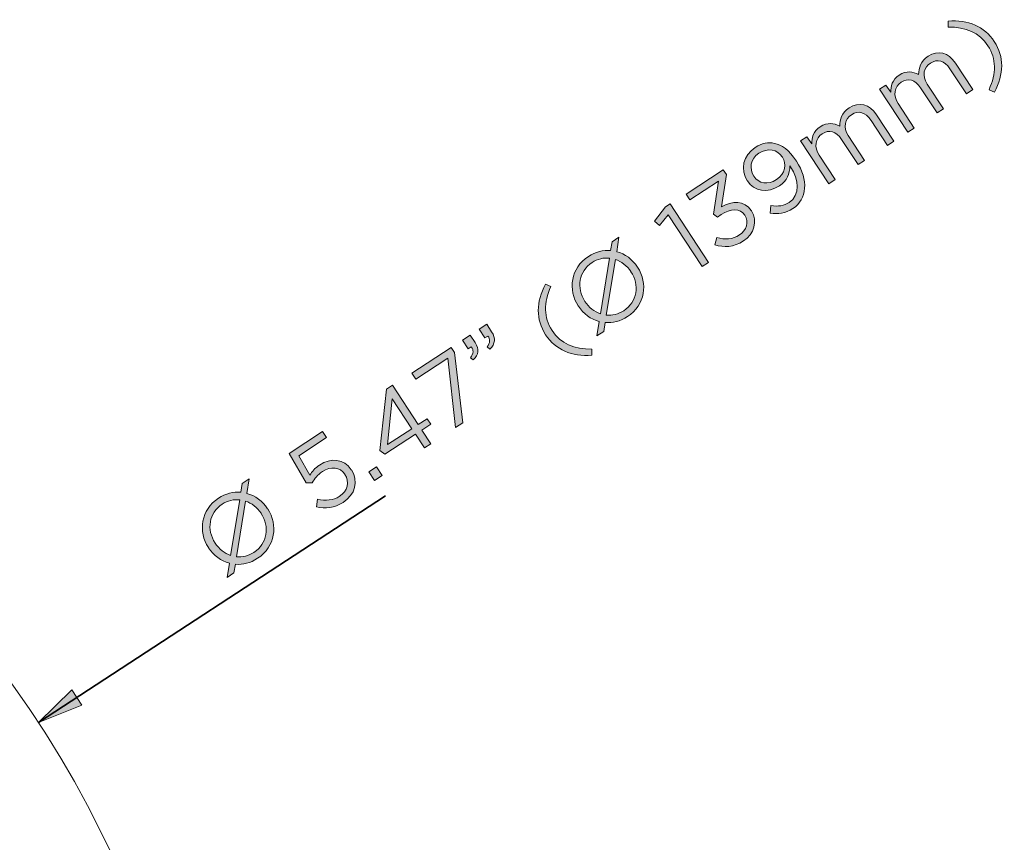
# Model space of a CAD drawing. Units: inches. Extents: x 0.5 to 16.1, y 0.5 to 11.2.
# Drawn here: x 5.8 to 7.6, y 5.8 to 7.2 of the extents above; entities that cross this region are included whole.
import ezdxf

# ---------------------------------------------------------------- set-up
doc = ezdxf.new("R2010")
doc.units = ezdxf.units.IN
doc.header["$MEASUREMENT"] = 0
doc.layers.add('art', color=7, linetype='Continuous', lineweight=0)

# ---------------------------------------------------------------- blocks, each defined once
blk = doc.blocks.new('Block_15')
at = {"layer": 'art', "true_color": 0x010101, "transparency": 33554687}
h = blk.add_hatch(color=18, dxfattribs=at)
h.dxf.hatch_style = 2
edge = h.paths.add_edge_path()
edge.add_spline(control_points=[(7.5528, 7.1227), (7.5659, 7.1516), (7.5661, 7.1769), (7.5507, 7.2004), (7.5353, 7.224), (7.5121, 7.2339), (7.4804, 7.2336), (7.4804, 7.2336), (7.4803, 7.2443), (7.4803, 7.2443), (7.5161, 7.2467), (7.5445, 7.235), (7.5622, 7.2079), (7.5799, 7.1809), (7.5792, 7.1502), (7.5626, 7.1184), (7.5626, 7.1184), (7.5528, 7.1227), (7.5528, 7.1227)], knot_values=[0, 0, 0, 0, 1, 1, 1, 2, 2, 2, 3, 3, 3, 4, 4, 4, 5, 5, 5, 6, 6, 6, 6], degree=3, periodic=0)
h = blk.add_hatch(color=18, dxfattribs=at)
h.dxf.hatch_style = 2
edge = h.paths.add_edge_path()
edge.add_spline(control_points=[(7.3591, 7.1235), (7.3591, 7.1235), (7.3704, 7.1309), (7.3704, 7.1309), (7.3704, 7.1309), (7.3788, 7.118), (7.3788, 7.118), (7.3789, 7.1288), (7.3811, 7.1402), (7.3939, 7.1485), (7.4062, 7.1566), (7.4185, 7.1552), (7.4282, 7.1493), (7.4282, 7.1613), (7.4318, 7.1733), (7.4451, 7.182), (7.4626, 7.1934), (7.481, 7.1887), (7.4933, 7.1698), (7.4933, 7.1698), (7.5241, 7.1228), (7.5241, 7.1228), (7.5241, 7.1228), (7.5127, 7.1154), (7.5127, 7.1154), (7.5127, 7.1154), (7.4837, 7.1598), (7.4837, 7.1598), (7.4741, 7.1745), (7.4614, 7.1779), (7.449, 7.1698), (7.4375, 7.1624), (7.4337, 7.1477), (7.4435, 7.1327), (7.4435, 7.1327), (7.4721, 7.0888), (7.4721, 7.0888), (7.4721, 7.0888), (7.4608, 7.0814), (7.4608, 7.0814), (7.4608, 7.0814), (7.4316, 7.1261), (7.4316, 7.1261), (7.4223, 7.1404), (7.4093, 7.1439), (7.3972, 7.136), (7.3852, 7.1281), (7.3826, 7.1122), (7.3917, 7.0982), (7.3917, 7.0982), (7.4201, 7.0548), (7.4201, 7.0548), (7.4201, 7.0548), (7.4088, 7.0474), (7.4088, 7.0474), (7.4088, 7.0474), (7.3591, 7.1235), (7.3591, 7.1235)], knot_values=[0, 0, 0, 0, 1, 1, 1, 2, 2, 2, 3, 3, 3, 4, 4, 4, 5, 5, 5, 6, 6, 6, 7, 7, 7, 8, 8, 8, 9, 9, 9, 10, 10, 10, 11, 11, 11, 12, 12, 12, 13, 13, 13, 14, 14, 14, 15, 15, 15, 16, 16, 16, 17, 17, 17, 18, 18, 18, 19, 19, 19, 19], degree=3, periodic=0)
h = blk.add_hatch(color=18, dxfattribs=at)
h.dxf.hatch_style = 2
edge = h.paths.add_edge_path()
edge.add_spline(control_points=[(7.2192, 7.032), (7.2192, 7.032), (7.2305, 7.0394), (7.2305, 7.0394), (7.2305, 7.0394), (7.2389, 7.0266), (7.2389, 7.0266), (7.239, 7.0374), (7.2413, 7.0487), (7.2541, 7.0571), (7.2664, 7.0652), (7.2787, 7.0638), (7.2884, 7.0579), (7.2883, 7.0699), (7.292, 7.0819), (7.3052, 7.0906), (7.3227, 7.102), (7.3412, 7.0972), (7.3535, 7.0784), (7.3535, 7.0784), (7.3842, 7.0314), (7.3842, 7.0314), (7.3842, 7.0314), (7.3729, 7.024), (7.3729, 7.024), (7.3729, 7.024), (7.3439, 7.0684), (7.3439, 7.0684), (7.3342, 7.0831), (7.3215, 7.0865), (7.3092, 7.0784), (7.2977, 7.0709), (7.2939, 7.0563), (7.3037, 7.0413), (7.3037, 7.0413), (7.3323, 6.9974), (7.3323, 6.9974), (7.3323, 6.9974), (7.321, 6.99), (7.321, 6.99), (7.321, 6.99), (7.2918, 7.0347), (7.2918, 7.0347), (7.2824, 7.049), (7.2694, 7.0525), (7.2574, 7.0446), (7.2453, 7.0367), (7.2428, 7.0208), (7.2519, 7.0068), (7.2519, 7.0068), (7.2802, 6.9634), (7.2802, 6.9634), (7.2802, 6.9634), (7.2689, 6.956), (7.2689, 6.956), (7.2689, 6.956), (7.2192, 7.032), (7.2192, 7.032)], knot_values=[0, 0, 0, 0, 1, 1, 1, 2, 2, 2, 3, 3, 3, 4, 4, 4, 5, 5, 5, 6, 6, 6, 7, 7, 7, 8, 8, 8, 9, 9, 9, 10, 10, 10, 11, 11, 11, 12, 12, 12, 13, 13, 13, 14, 14, 14, 15, 15, 15, 16, 16, 16, 17, 17, 17, 18, 18, 18, 19, 19, 19, 19], degree=3, periodic=0)
h = blk.add_hatch(color=18, dxfattribs=at)
h.dxf.hatch_style = 2
edge = h.paths.add_edge_path()
edge.add_spline(control_points=[(7.187, 7.0034), (7.187, 7.0034), (7.1868, 7.0037), (7.1868, 7.0037), (7.1782, 7.0168), (7.1607, 7.0201), (7.1453, 7.01), (7.1299, 6.9999), (7.128, 6.9825), (7.1364, 6.9697), (7.1364, 6.9697), (7.1365, 6.9694), (7.1365, 6.9694), (7.1451, 6.9563), (7.1616, 6.9536), (7.1766, 6.9634), (7.1923, 6.9737), (7.1946, 6.9916), (7.187, 7.0034)], knot_values=[0, 0, 0, 0, 1, 1, 1, 2, 2, 2, 3, 3, 3, 4, 4, 4, 5, 5, 5, 6, 6, 6, 6], degree=3, periodic=0)
edge = h.paths.add_edge_path()
edge.add_spline(control_points=[(7.2016, 6.9858), (7.2016, 6.9858), (7.2002, 6.9879), (7.2002, 6.9879), (7.2003, 6.9737), (7.195, 6.9612), (7.1818, 6.9526), (7.1606, 6.9387), (7.1371, 6.9425), (7.125, 6.961), (7.125, 6.961), (7.1248, 6.9613), (7.1248, 6.9613), (7.112, 6.9809), (7.1171, 7.0062), (7.139, 7.0205), (7.1508, 7.0282), (7.162, 7.0299), (7.173, 7.0276), (7.1859, 7.0249), (7.1984, 7.0167), (7.2118, 6.9961), (7.2118, 6.9961), (7.212, 6.9958), (7.212, 6.9958), (7.2334, 6.9632), (7.2311, 6.9288), (7.2057, 6.9121), (7.1923, 6.9034), (7.179, 6.9025), (7.1656, 6.904), (7.1656, 6.904), (7.1665, 6.9174), (7.1665, 6.9174), (7.1797, 6.9155), (7.1899, 6.917), (7.199, 6.9229), (7.2189, 6.9359), (7.2161, 6.9637), (7.2016, 6.9858)], knot_values=[0, 0, 0, 0, 1, 1, 1, 2, 2, 2, 3, 3, 3, 4, 4, 4, 5, 5, 5, 6, 6, 6, 7, 7, 7, 8, 8, 8, 9, 9, 9, 10, 10, 10, 11, 11, 11, 12, 12, 12, 13, 13, 13, 13], degree=3, periodic=0)
h = blk.add_hatch(color=18, dxfattribs=at)
h.dxf.hatch_style = 2
edge = h.paths.add_edge_path()
edge.add_spline(control_points=[(7.0675, 6.8481), (7.0675, 6.8481), (7.0711, 6.8611), (7.0711, 6.8611), (7.0853, 6.8565), (7.0985, 6.8572), (7.1111, 6.8654), (7.1236, 6.8736), (7.1284, 6.8881), (7.1205, 6.9002), (7.1205, 6.9002), (7.1203, 6.9005), (7.1203, 6.9005), (7.112, 6.9132), (7.0955, 6.9125), (7.0785, 6.9015), (7.0785, 6.9015), (7.0719, 6.8971), (7.0719, 6.8971), (7.0719, 6.8971), (7.065, 6.9025), (7.065, 6.9025), (7.065, 6.9025), (7.0736, 6.9604), (7.0736, 6.9604), (7.0736, 6.9604), (7.0233, 6.9275), (7.0233, 6.9275), (7.0233, 6.9275), (7.0165, 6.9379), (7.0165, 6.9379), (7.0165, 6.9379), (7.0822, 6.9809), (7.0822, 6.9809), (7.0822, 6.9809), (7.0878, 6.9724), (7.0878, 6.9724), (7.0878, 6.9724), (7.0789, 6.9153), (7.0789, 6.9153), (7.0978, 6.9256), (7.1195, 6.9274), (7.1318, 6.9086), (7.1318, 6.9086), (7.132, 6.9083), (7.132, 6.9083), (7.144, 6.8899), (7.137, 6.8673), (7.1179, 6.8548), (7.1007, 6.8435), (7.083, 6.8427), (7.0675, 6.8481)], knot_values=[0, 0, 0, 0, 1, 1, 1, 2, 2, 2, 3, 3, 3, 4, 4, 4, 5, 5, 5, 6, 6, 6, 7, 7, 7, 8, 8, 8, 9, 9, 9, 10, 10, 10, 11, 11, 11, 12, 12, 12, 13, 13, 13, 14, 14, 14, 15, 15, 15, 16, 16, 16, 17, 17, 17, 17], degree=3, periodic=0)
h = blk.add_hatch(color=18, dxfattribs=at)
h.dxf.hatch_style = 2
edge = h.paths.add_edge_path()
edge.add_spline(control_points=[(6.9848, 6.901), (6.9848, 6.901), (6.9693, 6.8823), (6.9693, 6.8823), (6.9693, 6.8823), (6.9604, 6.8899), (6.9604, 6.8899), (6.9604, 6.8899), (6.9798, 6.915), (6.9798, 6.915), (6.9798, 6.915), (6.9884, 6.9206), (6.9884, 6.9206), (6.9884, 6.9206), (7.0561, 6.8169), (7.0561, 6.8169), (7.0561, 6.8169), (7.0447, 6.8094), (7.0447, 6.8094), (7.0447, 6.8094), (6.9848, 6.901), (6.9848, 6.901)], knot_values=[0, 0, 0, 0, 1, 1, 1, 2, 2, 2, 3, 3, 3, 4, 4, 4, 5, 5, 5, 6, 6, 6, 7, 7, 7, 7], degree=3, periodic=0)
h = blk.add_hatch(color=18, dxfattribs=at)
h.dxf.hatch_style = 2
edge = h.paths.add_edge_path()
edge.add_spline(control_points=[(6.9189, 6.8002), (6.9189, 6.8002), (6.9188, 6.8004), (6.9188, 6.8004), (6.9119, 6.811), (6.902, 6.8184), (6.8912, 6.822), (6.8912, 6.822), (6.8752, 6.7236), (6.8752, 6.7236), (6.8856, 6.7224), (6.8964, 6.7249), (6.9062, 6.7313), (6.9299, 6.7468), (6.9343, 6.7767), (6.9189, 6.8002)], knot_values=[0, 0, 0, 0, 1, 1, 1, 2, 2, 2, 3, 3, 3, 4, 4, 4, 5, 5, 5, 5], degree=3, periodic=0)
edge = h.paths.add_edge_path()
edge.add_spline(control_points=[(6.8649, 6.7257), (6.8649, 6.7257), (6.8809, 6.8243), (6.8809, 6.8243), (6.8706, 6.8253), (6.8597, 6.8231), (6.85, 6.8167), (6.8263, 6.8012), (6.8219, 6.7713), (6.8373, 6.7478), (6.8373, 6.7478), (6.8374, 6.7476), (6.8374, 6.7476), (6.8443, 6.737), (6.8542, 6.7294), (6.8649, 6.7257)], knot_values=[0, 0, 0, 0, 1, 1, 1, 2, 2, 2, 3, 3, 3, 4, 4, 4, 5, 5, 5, 5], degree=3, periodic=0)
edge = h.paths.add_edge_path()
edge.add_spline(control_points=[(6.8976, 6.8613), (6.8976, 6.8613), (6.8936, 6.8358), (6.8936, 6.8358), (6.9083, 6.8318), (6.9216, 6.8222), (6.9304, 6.8086), (6.9304, 6.8086), (6.9306, 6.8083), (6.9306, 6.8083), (6.9492, 6.7799), (6.9441, 6.7412), (6.9127, 6.7207), (6.8999, 6.7123), (6.8865, 6.7092), (6.8734, 6.7103), (6.8734, 6.7103), (6.8707, 6.6947), (6.8707, 6.6947), (6.8707, 6.6947), (6.8585, 6.6867), (6.8585, 6.6867), (6.8585, 6.6867), (6.8626, 6.712), (6.8626, 6.712), (6.8479, 6.7161), (6.8347, 6.7257), (6.8258, 6.7394), (6.8258, 6.7394), (6.8256, 6.7397), (6.8256, 6.7397), (6.807, 6.7681), (6.8121, 6.8069), (6.8434, 6.8273), (6.8561, 6.8356), (6.8698, 6.8387), (6.8827, 6.8377), (6.8827, 6.8377), (6.8854, 6.8533), (6.8854, 6.8533), (6.8854, 6.8533), (6.8976, 6.8613), (6.8976, 6.8613)], knot_values=[0, 0, 0, 0, 1, 1, 1, 2, 2, 2, 3, 3, 3, 4, 4, 4, 5, 5, 5, 6, 6, 6, 7, 7, 7, 8, 8, 8, 9, 9, 9, 10, 10, 10, 11, 11, 11, 12, 12, 12, 13, 13, 13, 14, 14, 14, 14], degree=3, periodic=0)
h = blk.add_hatch(color=18, dxfattribs=at)
h.dxf.hatch_style = 2
edge = h.paths.add_edge_path()
edge.add_spline(control_points=[(6.7678, 6.6887), (6.7501, 6.7158), (6.7509, 6.7465), (6.7674, 6.7783), (6.7674, 6.7783), (6.7772, 6.7739), (6.7772, 6.7739), (6.7642, 6.7451), (6.7639, 6.7197), (6.7793, 6.6962), (6.7947, 6.6727), (6.818, 6.6627), (6.8497, 6.6631), (6.8497, 6.6631), (6.8497, 6.6524), (6.8497, 6.6524), (6.8139, 6.65), (6.7855, 6.6617), (6.7678, 6.6887)], knot_values=[0, 0, 0, 0, 1, 1, 1, 2, 2, 2, 3, 3, 3, 4, 4, 4, 5, 5, 5, 6, 6, 6, 6], degree=3, periodic=0)
h = blk.add_hatch(color=18, dxfattribs=at)
h.dxf.hatch_style = 2
edge = h.paths.add_edge_path()
edge.add_spline(control_points=[(6.664, 6.6672), (6.6696, 6.6746), (6.6702, 6.6805), (6.6654, 6.6864), (6.6654, 6.6864), (6.6601, 6.683), (6.6601, 6.683), (6.6601, 6.683), (6.6501, 6.6984), (6.6501, 6.6984), (6.6501, 6.6984), (6.6636, 6.7072), (6.6636, 6.7072), (6.6636, 6.7072), (6.6722, 6.694), (6.6722, 6.694), (6.68, 6.6821), (6.6786, 6.673), (6.6691, 6.6632), (6.6691, 6.6632), (6.664, 6.6672), (6.664, 6.6672)], knot_values=[0, 0, 0, 0, 1, 1, 1, 2, 2, 2, 3, 3, 3, 4, 4, 4, 5, 5, 5, 6, 6, 6, 7, 7, 7, 7], degree=3, periodic=0)
edge = h.paths.add_edge_path()
edge.add_spline(control_points=[(6.6345, 6.648), (6.6402, 6.6554), (6.6408, 6.6613), (6.636, 6.6672), (6.636, 6.6672), (6.6307, 6.6637), (6.6307, 6.6637), (6.6307, 6.6637), (6.6206, 6.6792), (6.6206, 6.6792), (6.6206, 6.6792), (6.6342, 6.688), (6.6342, 6.688), (6.6342, 6.688), (6.6428, 6.6748), (6.6428, 6.6748), (6.6506, 6.6629), (6.6492, 6.6538), (6.6397, 6.644), (6.6397, 6.644), (6.6345, 6.648), (6.6345, 6.648)], knot_values=[0, 0, 0, 0, 1, 1, 1, 2, 2, 2, 3, 3, 3, 4, 4, 4, 5, 5, 5, 6, 6, 6, 7, 7, 7, 7], degree=3, periodic=0)
h = blk.add_hatch(color=18, dxfattribs=at)
h.dxf.hatch_style = 2
edge = h.paths.add_edge_path()
edge.add_spline(control_points=[(6.5945, 6.647), (6.5945, 6.647), (6.5379, 6.61), (6.5379, 6.61), (6.5379, 6.61), (6.5309, 6.6205), (6.5309, 6.6205), (6.5309, 6.6205), (6.6008, 6.6662), (6.6008, 6.6662), (6.6008, 6.6662), (6.6065, 6.6575), (6.6065, 6.6575), (6.6065, 6.6575), (6.6213, 6.5327), (6.6213, 6.5327), (6.6213, 6.5327), (6.6084, 6.5242), (6.6084, 6.5242), (6.6084, 6.5242), (6.5945, 6.647), (6.5945, 6.647)], knot_values=[0, 0, 0, 0, 1, 1, 1, 2, 2, 2, 3, 3, 3, 4, 4, 4, 5, 5, 5, 6, 6, 6, 7, 7, 7, 7], degree=3, periodic=0)
h = blk.add_hatch(color=18, dxfattribs=at)
h.dxf.hatch_style = 2
edge = h.paths.add_edge_path()
edge.add_spline(control_points=[(6.5308, 6.5222), (6.5308, 6.5222), (6.4961, 6.5753), (6.4961, 6.5753), (6.4961, 6.5753), (6.4875, 6.494), (6.4875, 6.494), (6.4875, 6.494), (6.5308, 6.5222), (6.5308, 6.5222)], knot_values=[0, 0, 0, 0, 1, 1, 1, 2, 2, 2, 3, 3, 3, 3], degree=3, periodic=0)
edge = h.paths.add_edge_path()
edge.add_spline(control_points=[(6.5371, 6.5125), (6.5371, 6.5125), (6.4829, 6.4771), (6.4829, 6.4771), (6.4829, 6.4771), (6.4744, 6.4836), (6.4744, 6.4836), (6.4744, 6.4836), (6.4863, 6.5925), (6.4863, 6.5925), (6.4863, 6.5925), (6.4966, 6.5992), (6.4966, 6.5992), (6.4966, 6.5992), (6.5421, 6.5296), (6.5421, 6.5296), (6.5421, 6.5296), (6.558, 6.54), (6.558, 6.54), (6.558, 6.54), (6.5643, 6.5303), (6.5643, 6.5303), (6.5643, 6.5303), (6.5485, 6.5199), (6.5485, 6.5199), (6.5485, 6.5199), (6.5644, 6.4955), (6.5644, 6.4955), (6.5644, 6.4955), (6.5531, 6.4881), (6.5531, 6.4881), (6.5531, 6.4881), (6.5371, 6.5125), (6.5371, 6.5125)], knot_values=[0, 0, 0, 0, 1, 1, 1, 2, 2, 2, 3, 3, 3, 4, 4, 4, 5, 5, 5, 6, 6, 6, 7, 7, 7, 8, 8, 8, 9, 9, 9, 10, 10, 10, 11, 11, 11, 11], degree=3, periodic=0)
h = blk.add_hatch(color=18, dxfattribs=at)
h.dxf.hatch_style = 2
edge = h.paths.add_edge_path()
edge.add_spline(control_points=[(6.3618, 6.3839), (6.3618, 6.3839), (6.364, 6.3973), (6.364, 6.3973), (6.3786, 6.3944), (6.392, 6.3954), (6.4025, 6.4022), (6.4172, 6.4119), (6.4209, 6.4284), (6.4124, 6.4413), (6.4124, 6.4413), (6.4122, 6.4416), (6.4122, 6.4416), (6.4039, 6.4544), (6.3875, 6.4563), (6.3725, 6.4465), (6.3638, 6.4408), (6.3587, 6.4336), (6.3547, 6.4265), (6.3547, 6.4265), (6.3436, 6.4265), (6.3436, 6.4265), (6.3436, 6.4265), (6.3138, 6.4786), (6.3138, 6.4786), (6.3138, 6.4786), (6.373, 6.5173), (6.373, 6.5173), (6.373, 6.5173), (6.38, 6.5066), (6.38, 6.5066), (6.38, 6.5066), (6.3309, 6.4745), (6.3309, 6.4745), (6.3309, 6.4745), (6.3502, 6.4401), (6.3502, 6.4401), (6.3545, 6.4467), (6.359, 6.4524), (6.3675, 6.4579), (6.3875, 6.471), (6.4108, 6.4694), (6.4237, 6.4497), (6.4237, 6.4497), (6.4239, 6.4494), (6.4239, 6.4494), (6.4371, 6.4293), (6.4307, 6.4056), (6.4092, 6.3916), (6.3945, 6.382), (6.3771, 6.3806), (6.3618, 6.3839)], knot_values=[0, 0, 0, 0, 1, 1, 1, 2, 2, 2, 3, 3, 3, 4, 4, 4, 5, 5, 5, 6, 6, 6, 7, 7, 7, 8, 8, 8, 9, 9, 9, 10, 10, 10, 11, 11, 11, 12, 12, 12, 13, 13, 13, 14, 14, 14, 15, 15, 15, 16, 16, 16, 17, 17, 17, 17], degree=3, periodic=0)
h = blk.add_hatch(color=18, dxfattribs=at)
h.dxf.hatch_style = 2
edge = h.paths.add_edge_path()
edge.add_spline(control_points=[(6.4548, 6.4459), (6.4548, 6.4459), (6.4683, 6.4547), (6.4683, 6.4547), (6.4683, 6.4547), (6.4784, 6.4393), (6.4784, 6.4393), (6.4784, 6.4393), (6.4649, 6.4304), (6.4649, 6.4304), (6.4649, 6.4304), (6.4548, 6.4459), (6.4548, 6.4459)], knot_values=[0, 0, 0, 0, 1, 1, 1, 2, 2, 2, 3, 3, 3, 4, 4, 4, 4], degree=3, periodic=0)
h = blk.add_hatch(color=18, dxfattribs=at)
h.dxf.hatch_style = 2
edge = h.paths.add_edge_path()
edge.add_spline(control_points=[(6.2641, 6.3722), (6.2641, 6.3722), (6.264, 6.3724), (6.264, 6.3724), (6.257, 6.383), (6.2472, 6.3904), (6.2364, 6.394), (6.2364, 6.394), (6.2203, 6.2956), (6.2203, 6.2956), (6.2308, 6.2944), (6.2416, 6.2968), (6.2514, 6.3033), (6.2751, 6.3188), (6.2794, 6.3487), (6.2641, 6.3722)], knot_values=[0, 0, 0, 0, 1, 1, 1, 2, 2, 2, 3, 3, 3, 4, 4, 4, 5, 5, 5, 5], degree=3, periodic=0)
edge = h.paths.add_edge_path()
edge.add_spline(control_points=[(6.2101, 6.2977), (6.2101, 6.2977), (6.2261, 6.3963), (6.2261, 6.3963), (6.2158, 6.3973), (6.2049, 6.395), (6.1952, 6.3887), (6.1715, 6.3732), (6.1671, 6.3433), (6.1825, 6.3197), (6.1825, 6.3197), (6.1826, 6.3196), (6.1826, 6.3196), (6.1895, 6.309), (6.1993, 6.3014), (6.2101, 6.2977)], knot_values=[0, 0, 0, 0, 1, 1, 1, 2, 2, 2, 3, 3, 3, 4, 4, 4, 5, 5, 5, 5], degree=3, periodic=0)
edge = h.paths.add_edge_path()
edge.add_spline(control_points=[(6.2428, 6.4333), (6.2428, 6.4333), (6.2388, 6.4077), (6.2388, 6.4077), (6.2535, 6.4038), (6.2667, 6.3941), (6.2756, 6.3806), (6.2756, 6.3806), (6.2758, 6.3803), (6.2758, 6.3803), (6.2943, 6.3519), (6.2893, 6.3131), (6.2579, 6.2927), (6.2451, 6.2843), (6.2317, 6.2811), (6.2186, 6.2822), (6.2186, 6.2822), (6.2159, 6.2667), (6.2159, 6.2667), (6.2159, 6.2667), (6.2037, 6.2587), (6.2037, 6.2587), (6.2037, 6.2587), (6.2078, 6.284), (6.2078, 6.284), (6.1931, 6.2881), (6.1799, 6.2977), (6.171, 6.3114), (6.171, 6.3114), (6.1708, 6.3117), (6.1708, 6.3117), (6.1522, 6.3401), (6.1573, 6.3789), (6.1886, 6.3993), (6.2013, 6.4076), (6.215, 6.4107), (6.2279, 6.4096), (6.2279, 6.4096), (6.2306, 6.4253), (6.2306, 6.4253), (6.2306, 6.4253), (6.2428, 6.4333), (6.2428, 6.4333)], knot_values=[0, 0, 0, 0, 1, 1, 1, 2, 2, 2, 3, 3, 3, 4, 4, 4, 5, 5, 5, 6, 6, 6, 7, 7, 7, 8, 8, 8, 9, 9, 9, 10, 10, 10, 11, 11, 11, 12, 12, 12, 13, 13, 13, 14, 14, 14, 14], degree=3, periodic=0)
at = {"layer": 'art'}
for points, knots in [([(7.5528, 7.1227), (7.5659, 7.1516), (7.5661, 7.1769), (7.5507, 7.2004), (7.5353, 7.224), (7.5121, 7.2339), (7.4804, 7.2336), (7.4804, 7.2336), (7.4803, 7.2443), (7.4803, 7.2443), (7.5161, 7.2467), (7.5445, 7.235), (7.5622, 7.2079), (7.5799, 7.1809), (7.5792, 7.1502), (7.5626, 7.1184), (7.5626, 7.1184), (7.5528, 7.1227), (7.5528, 7.1227)], [0, 0, 0, 0, 1, 1, 1, 2, 2, 2, 3, 3, 3, 4, 4, 4, 5, 5, 5, 6, 6, 6, 6]), ([(7.3591, 7.1235), (7.3591, 7.1235), (7.3704, 7.1309), (7.3704, 7.1309), (7.3704, 7.1309), (7.3788, 7.118), (7.3788, 7.118), (7.3789, 7.1288), (7.3811, 7.1402), (7.3939, 7.1485), (7.4062, 7.1566), (7.4185, 7.1552), (7.4282, 7.1493), (7.4282, 7.1613), (7.4318, 7.1733), (7.4451, 7.182), (7.4626, 7.1934), (7.481, 7.1887), (7.4933, 7.1698), (7.4933, 7.1698), (7.5241, 7.1228), (7.5241, 7.1228), (7.5241, 7.1228), (7.5127, 7.1154), (7.5127, 7.1154), (7.5127, 7.1154), (7.4837, 7.1598), (7.4837, 7.1598), (7.4741, 7.1745), (7.4614, 7.1779), (7.449, 7.1698), (7.4375, 7.1624), (7.4337, 7.1477), (7.4435, 7.1327), (7.4435, 7.1327), (7.4721, 7.0888), (7.4721, 7.0888), (7.4721, 7.0888), (7.4608, 7.0814), (7.4608, 7.0814), (7.4608, 7.0814), (7.4316, 7.1261), (7.4316, 7.1261), (7.4223, 7.1404), (7.4093, 7.1439), (7.3972, 7.136), (7.3852, 7.1281), (7.3826, 7.1122), (7.3917, 7.0982), (7.3917, 7.0982), (7.4201, 7.0548), (7.4201, 7.0548), (7.4201, 7.0548), (7.4088, 7.0474), (7.4088, 7.0474), (7.4088, 7.0474), (7.3591, 7.1235), (7.3591, 7.1235)], [0, 0, 0, 0, 1, 1, 1, 2, 2, 2, 3, 3, 3, 4, 4, 4, 5, 5, 5, 6, 6, 6, 7, 7, 7, 8, 8, 8, 9, 9, 9, 10, 10, 10, 11, 11, 11, 12, 12, 12, 13, 13, 13, 14, 14, 14, 15, 15, 15, 16, 16, 16, 17, 17, 17, 18, 18, 18, 19, 19, 19, 19]), ([(7.2192, 7.032), (7.2192, 7.032), (7.2305, 7.0394), (7.2305, 7.0394), (7.2305, 7.0394), (7.2389, 7.0266), (7.2389, 7.0266), (7.239, 7.0374), (7.2413, 7.0487), (7.2541, 7.0571), (7.2664, 7.0652), (7.2787, 7.0638), (7.2884, 7.0579), (7.2883, 7.0699), (7.292, 7.0819), (7.3052, 7.0906), (7.3227, 7.102), (7.3412, 7.0972), (7.3535, 7.0784), (7.3535, 7.0784), (7.3842, 7.0314), (7.3842, 7.0314), (7.3842, 7.0314), (7.3729, 7.024), (7.3729, 7.024), (7.3729, 7.024), (7.3439, 7.0684), (7.3439, 7.0684), (7.3342, 7.0831), (7.3215, 7.0865), (7.3092, 7.0784), (7.2977, 7.0709), (7.2939, 7.0563), (7.3037, 7.0413), (7.3037, 7.0413), (7.3323, 6.9974), (7.3323, 6.9974), (7.3323, 6.9974), (7.321, 6.99), (7.321, 6.99), (7.321, 6.99), (7.2918, 7.0347), (7.2918, 7.0347), (7.2824, 7.049), (7.2694, 7.0525), (7.2574, 7.0446), (7.2453, 7.0367), (7.2428, 7.0208), (7.2519, 7.0068), (7.2519, 7.0068), (7.2802, 6.9634), (7.2802, 6.9634), (7.2802, 6.9634), (7.2689, 6.956), (7.2689, 6.956), (7.2689, 6.956), (7.2192, 7.032), (7.2192, 7.032)], [0, 0, 0, 0, 1, 1, 1, 2, 2, 2, 3, 3, 3, 4, 4, 4, 5, 5, 5, 6, 6, 6, 7, 7, 7, 8, 8, 8, 9, 9, 9, 10, 10, 10, 11, 11, 11, 12, 12, 12, 13, 13, 13, 14, 14, 14, 15, 15, 15, 16, 16, 16, 17, 17, 17, 18, 18, 18, 19, 19, 19, 19]), ([(7.2016, 6.9858), (7.2016, 6.9858), (7.2002, 6.9879), (7.2002, 6.9879), (7.2003, 6.9737), (7.195, 6.9612), (7.1818, 6.9526), (7.1606, 6.9387), (7.1371, 6.9425), (7.125, 6.961), (7.125, 6.961), (7.1248, 6.9613), (7.1248, 6.9613), (7.112, 6.9809), (7.1171, 7.0062), (7.139, 7.0205), (7.1508, 7.0282), (7.162, 7.0299), (7.173, 7.0276), (7.1859, 7.0249), (7.1984, 7.0167), (7.2118, 6.9961), (7.2118, 6.9961), (7.212, 6.9958), (7.212, 6.9958), (7.2334, 6.9632), (7.2311, 6.9288), (7.2057, 6.9121), (7.1923, 6.9034), (7.179, 6.9025), (7.1656, 6.904), (7.1656, 6.904), (7.1665, 6.9174), (7.1665, 6.9174), (7.1797, 6.9155), (7.1899, 6.917), (7.199, 6.9229), (7.2189, 6.9359), (7.2161, 6.9637), (7.2016, 6.9858)], [0, 0, 0, 0, 1, 1, 1, 2, 2, 2, 3, 3, 3, 4, 4, 4, 5, 5, 5, 6, 6, 6, 7, 7, 7, 8, 8, 8, 9, 9, 9, 10, 10, 10, 11, 11, 11, 12, 12, 12, 13, 13, 13, 13]), ([(7.187, 7.0034), (7.187, 7.0034), (7.1868, 7.0037), (7.1868, 7.0037), (7.1782, 7.0168), (7.1607, 7.0201), (7.1453, 7.01), (7.1299, 6.9999), (7.128, 6.9825), (7.1364, 6.9697), (7.1364, 6.9697), (7.1365, 6.9694), (7.1365, 6.9694), (7.1451, 6.9563), (7.1616, 6.9536), (7.1766, 6.9634), (7.1923, 6.9737), (7.1946, 6.9916), (7.187, 7.0034)], [0, 0, 0, 0, 1, 1, 1, 2, 2, 2, 3, 3, 3, 4, 4, 4, 5, 5, 5, 6, 6, 6, 6]), ([(7.0675, 6.8481), (7.0675, 6.8481), (7.0711, 6.8611), (7.0711, 6.8611), (7.0853, 6.8565), (7.0985, 6.8572), (7.1111, 6.8654), (7.1236, 6.8736), (7.1284, 6.8881), (7.1205, 6.9002), (7.1205, 6.9002), (7.1203, 6.9005), (7.1203, 6.9005), (7.112, 6.9132), (7.0955, 6.9125), (7.0785, 6.9015), (7.0785, 6.9015), (7.0719, 6.8971), (7.0719, 6.8971), (7.0719, 6.8971), (7.065, 6.9025), (7.065, 6.9025), (7.065, 6.9025), (7.0736, 6.9604), (7.0736, 6.9604), (7.0736, 6.9604), (7.0233, 6.9275), (7.0233, 6.9275), (7.0233, 6.9275), (7.0165, 6.9379), (7.0165, 6.9379), (7.0165, 6.9379), (7.0822, 6.9809), (7.0822, 6.9809), (7.0822, 6.9809), (7.0878, 6.9724), (7.0878, 6.9724), (7.0878, 6.9724), (7.0789, 6.9153), (7.0789, 6.9153), (7.0978, 6.9256), (7.1195, 6.9274), (7.1318, 6.9086), (7.1318, 6.9086), (7.132, 6.9083), (7.132, 6.9083), (7.144, 6.8899), (7.137, 6.8673), (7.1179, 6.8548), (7.1007, 6.8435), (7.083, 6.8427), (7.0675, 6.8481)], [0, 0, 0, 0, 1, 1, 1, 2, 2, 2, 3, 3, 3, 4, 4, 4, 5, 5, 5, 6, 6, 6, 7, 7, 7, 8, 8, 8, 9, 9, 9, 10, 10, 10, 11, 11, 11, 12, 12, 12, 13, 13, 13, 14, 14, 14, 15, 15, 15, 16, 16, 16, 17, 17, 17, 17]), ([(6.9848, 6.901), (6.9848, 6.901), (6.9693, 6.8823), (6.9693, 6.8823), (6.9693, 6.8823), (6.9604, 6.8899), (6.9604, 6.8899), (6.9604, 6.8899), (6.9798, 6.915), (6.9798, 6.915), (6.9798, 6.915), (6.9884, 6.9206), (6.9884, 6.9206), (6.9884, 6.9206), (7.0561, 6.8169), (7.0561, 6.8169), (7.0561, 6.8169), (7.0447, 6.8094), (7.0447, 6.8094), (7.0447, 6.8094), (6.9848, 6.901), (6.9848, 6.901)], [0, 0, 0, 0, 1, 1, 1, 2, 2, 2, 3, 3, 3, 4, 4, 4, 5, 5, 5, 6, 6, 6, 7, 7, 7, 7]), ([(6.8976, 6.8613), (6.8976, 6.8613), (6.8936, 6.8358), (6.8936, 6.8358), (6.9083, 6.8318), (6.9216, 6.8222), (6.9304, 6.8086), (6.9304, 6.8086), (6.9306, 6.8083), (6.9306, 6.8083), (6.9492, 6.7799), (6.9441, 6.7412), (6.9127, 6.7207), (6.8999, 6.7123), (6.8865, 6.7092), (6.8734, 6.7103), (6.8734, 6.7103), (6.8707, 6.6947), (6.8707, 6.6947), (6.8707, 6.6947), (6.8585, 6.6867), (6.8585, 6.6867), (6.8585, 6.6867), (6.8626, 6.712), (6.8626, 6.712), (6.8479, 6.7161), (6.8347, 6.7257), (6.8258, 6.7394), (6.8258, 6.7394), (6.8256, 6.7397), (6.8256, 6.7397), (6.807, 6.7681), (6.8121, 6.8069), (6.8434, 6.8273), (6.8561, 6.8356), (6.8698, 6.8387), (6.8827, 6.8377), (6.8827, 6.8377), (6.8854, 6.8533), (6.8854, 6.8533), (6.8854, 6.8533), (6.8976, 6.8613), (6.8976, 6.8613)], [0, 0, 0, 0, 1, 1, 1, 2, 2, 2, 3, 3, 3, 4, 4, 4, 5, 5, 5, 6, 6, 6, 7, 7, 7, 8, 8, 8, 9, 9, 9, 10, 10, 10, 11, 11, 11, 12, 12, 12, 13, 13, 13, 14, 14, 14, 14]), ([(6.8649, 6.7257), (6.8649, 6.7257), (6.8809, 6.8243), (6.8809, 6.8243), (6.8706, 6.8253), (6.8597, 6.8231), (6.85, 6.8167), (6.8263, 6.8012), (6.8219, 6.7713), (6.8373, 6.7478), (6.8373, 6.7478), (6.8374, 6.7476), (6.8374, 6.7476), (6.8443, 6.737), (6.8542, 6.7294), (6.8649, 6.7257)], [0, 0, 0, 0, 1, 1, 1, 2, 2, 2, 3, 3, 3, 4, 4, 4, 5, 5, 5, 5]), ([(6.9189, 6.8002), (6.9189, 6.8002), (6.9188, 6.8004), (6.9188, 6.8004), (6.9119, 6.811), (6.902, 6.8184), (6.8912, 6.822), (6.8912, 6.822), (6.8752, 6.7236), (6.8752, 6.7236), (6.8856, 6.7224), (6.8964, 6.7249), (6.9062, 6.7313), (6.9299, 6.7468), (6.9343, 6.7767), (6.9189, 6.8002)], [0, 0, 0, 0, 1, 1, 1, 2, 2, 2, 3, 3, 3, 4, 4, 4, 5, 5, 5, 5]), ([(6.7678, 6.6887), (6.7501, 6.7158), (6.7509, 6.7465), (6.7674, 6.7783), (6.7674, 6.7783), (6.7772, 6.7739), (6.7772, 6.7739), (6.7642, 6.7451), (6.7639, 6.7197), (6.7793, 6.6962), (6.7947, 6.6727), (6.818, 6.6627), (6.8497, 6.6631), (6.8497, 6.6631), (6.8497, 6.6524), (6.8497, 6.6524), (6.8139, 6.65), (6.7855, 6.6617), (6.7678, 6.6887)], [0, 0, 0, 0, 1, 1, 1, 2, 2, 2, 3, 3, 3, 4, 4, 4, 5, 5, 5, 6, 6, 6, 6]), ([(6.664, 6.6672), (6.6696, 6.6746), (6.6702, 6.6805), (6.6654, 6.6864), (6.6654, 6.6864), (6.6601, 6.683), (6.6601, 6.683), (6.6601, 6.683), (6.6501, 6.6984), (6.6501, 6.6984), (6.6501, 6.6984), (6.6636, 6.7072), (6.6636, 6.7072), (6.6636, 6.7072), (6.6722, 6.694), (6.6722, 6.694), (6.68, 6.6821), (6.6786, 6.673), (6.6691, 6.6632), (6.6691, 6.6632), (6.664, 6.6672), (6.664, 6.6672)], [0, 0, 0, 0, 1, 1, 1, 2, 2, 2, 3, 3, 3, 4, 4, 4, 5, 5, 5, 6, 6, 6, 7, 7, 7, 7]), ([(6.6345, 6.648), (6.6402, 6.6554), (6.6408, 6.6613), (6.636, 6.6672), (6.636, 6.6672), (6.6307, 6.6637), (6.6307, 6.6637), (6.6307, 6.6637), (6.6206, 6.6792), (6.6206, 6.6792), (6.6206, 6.6792), (6.6342, 6.688), (6.6342, 6.688), (6.6342, 6.688), (6.6428, 6.6748), (6.6428, 6.6748), (6.6506, 6.6629), (6.6492, 6.6538), (6.6397, 6.644), (6.6397, 6.644), (6.6345, 6.648), (6.6345, 6.648)], [0, 0, 0, 0, 1, 1, 1, 2, 2, 2, 3, 3, 3, 4, 4, 4, 5, 5, 5, 6, 6, 6, 7, 7, 7, 7]), ([(6.5945, 6.647), (6.5945, 6.647), (6.5379, 6.61), (6.5379, 6.61), (6.5379, 6.61), (6.5309, 6.6205), (6.5309, 6.6205), (6.5309, 6.6205), (6.6008, 6.6662), (6.6008, 6.6662), (6.6008, 6.6662), (6.6065, 6.6575), (6.6065, 6.6575), (6.6065, 6.6575), (6.6213, 6.5327), (6.6213, 6.5327), (6.6213, 6.5327), (6.6084, 6.5242), (6.6084, 6.5242), (6.6084, 6.5242), (6.5945, 6.647), (6.5945, 6.647)], [0, 0, 0, 0, 1, 1, 1, 2, 2, 2, 3, 3, 3, 4, 4, 4, 5, 5, 5, 6, 6, 6, 7, 7, 7, 7]), ([(6.5371, 6.5125), (6.5371, 6.5125), (6.4829, 6.4771), (6.4829, 6.4771), (6.4829, 6.4771), (6.4744, 6.4836), (6.4744, 6.4836), (6.4744, 6.4836), (6.4863, 6.5925), (6.4863, 6.5925), (6.4863, 6.5925), (6.4966, 6.5992), (6.4966, 6.5992), (6.4966, 6.5992), (6.5421, 6.5296), (6.5421, 6.5296), (6.5421, 6.5296), (6.558, 6.54), (6.558, 6.54), (6.558, 6.54), (6.5643, 6.5303), (6.5643, 6.5303), (6.5643, 6.5303), (6.5485, 6.5199), (6.5485, 6.5199), (6.5485, 6.5199), (6.5644, 6.4955), (6.5644, 6.4955), (6.5644, 6.4955), (6.5531, 6.4881), (6.5531, 6.4881), (6.5531, 6.4881), (6.5371, 6.5125), (6.5371, 6.5125)], [0, 0, 0, 0, 1, 1, 1, 2, 2, 2, 3, 3, 3, 4, 4, 4, 5, 5, 5, 6, 6, 6, 7, 7, 7, 8, 8, 8, 9, 9, 9, 10, 10, 10, 11, 11, 11, 11]), ([(6.5308, 6.5222), (6.5308, 6.5222), (6.4961, 6.5753), (6.4961, 6.5753), (6.4961, 6.5753), (6.4875, 6.494), (6.4875, 6.494), (6.4875, 6.494), (6.5308, 6.5222), (6.5308, 6.5222)], [0, 0, 0, 0, 1, 1, 1, 2, 2, 2, 3, 3, 3, 3]), ([(6.3618, 6.3839), (6.3618, 6.3839), (6.364, 6.3973), (6.364, 6.3973), (6.3786, 6.3944), (6.392, 6.3954), (6.4025, 6.4022), (6.4172, 6.4119), (6.4209, 6.4284), (6.4124, 6.4413), (6.4124, 6.4413), (6.4122, 6.4416), (6.4122, 6.4416), (6.4039, 6.4544), (6.3875, 6.4563), (6.3725, 6.4465), (6.3638, 6.4408), (6.3587, 6.4336), (6.3547, 6.4265), (6.3547, 6.4265), (6.3436, 6.4265), (6.3436, 6.4265), (6.3436, 6.4265), (6.3138, 6.4786), (6.3138, 6.4786), (6.3138, 6.4786), (6.373, 6.5173), (6.373, 6.5173), (6.373, 6.5173), (6.38, 6.5066), (6.38, 6.5066), (6.38, 6.5066), (6.3309, 6.4745), (6.3309, 6.4745), (6.3309, 6.4745), (6.3502, 6.4401), (6.3502, 6.4401), (6.3545, 6.4467), (6.359, 6.4524), (6.3675, 6.4579), (6.3875, 6.471), (6.4108, 6.4694), (6.4237, 6.4497), (6.4237, 6.4497), (6.4239, 6.4494), (6.4239, 6.4494), (6.4371, 6.4293), (6.4307, 6.4056), (6.4092, 6.3916), (6.3945, 6.382), (6.3771, 6.3806), (6.3618, 6.3839)], [0, 0, 0, 0, 1, 1, 1, 2, 2, 2, 3, 3, 3, 4, 4, 4, 5, 5, 5, 6, 6, 6, 7, 7, 7, 8, 8, 8, 9, 9, 9, 10, 10, 10, 11, 11, 11, 12, 12, 12, 13, 13, 13, 14, 14, 14, 15, 15, 15, 16, 16, 16, 17, 17, 17, 17]), ([(6.4548, 6.4459), (6.4548, 6.4459), (6.4683, 6.4547), (6.4683, 6.4547), (6.4683, 6.4547), (6.4784, 6.4393), (6.4784, 6.4393), (6.4784, 6.4393), (6.4649, 6.4304), (6.4649, 6.4304), (6.4649, 6.4304), (6.4548, 6.4459), (6.4548, 6.4459)], [0, 0, 0, 0, 1, 1, 1, 2, 2, 2, 3, 3, 3, 4, 4, 4, 4]), ([(6.2428, 6.4333), (6.2428, 6.4333), (6.2388, 6.4077), (6.2388, 6.4077), (6.2535, 6.4038), (6.2667, 6.3941), (6.2756, 6.3806), (6.2756, 6.3806), (6.2758, 6.3803), (6.2758, 6.3803), (6.2943, 6.3519), (6.2893, 6.3131), (6.2579, 6.2927), (6.2451, 6.2843), (6.2317, 6.2811), (6.2186, 6.2822), (6.2186, 6.2822), (6.2159, 6.2667), (6.2159, 6.2667), (6.2159, 6.2667), (6.2037, 6.2587), (6.2037, 6.2587), (6.2037, 6.2587), (6.2078, 6.284), (6.2078, 6.284), (6.1931, 6.2881), (6.1799, 6.2977), (6.171, 6.3114), (6.171, 6.3114), (6.1708, 6.3117), (6.1708, 6.3117), (6.1522, 6.3401), (6.1573, 6.3789), (6.1886, 6.3993), (6.2013, 6.4076), (6.215, 6.4107), (6.2279, 6.4096), (6.2279, 6.4096), (6.2306, 6.4253), (6.2306, 6.4253), (6.2306, 6.4253), (6.2428, 6.4333), (6.2428, 6.4333)], [0, 0, 0, 0, 1, 1, 1, 2, 2, 2, 3, 3, 3, 4, 4, 4, 5, 5, 5, 6, 6, 6, 7, 7, 7, 8, 8, 8, 9, 9, 9, 10, 10, 10, 11, 11, 11, 12, 12, 12, 13, 13, 13, 14, 14, 14, 14]), ([(6.2101, 6.2977), (6.2101, 6.2977), (6.2261, 6.3963), (6.2261, 6.3963), (6.2158, 6.3973), (6.2049, 6.395), (6.1952, 6.3887), (6.1715, 6.3732), (6.1671, 6.3433), (6.1825, 6.3197), (6.1825, 6.3197), (6.1826, 6.3196), (6.1826, 6.3196), (6.1895, 6.309), (6.1993, 6.3014), (6.2101, 6.2977)], [0, 0, 0, 0, 1, 1, 1, 2, 2, 2, 3, 3, 3, 4, 4, 4, 5, 5, 5, 5]), ([(6.2641, 6.3722), (6.2641, 6.3722), (6.264, 6.3724), (6.264, 6.3724), (6.257, 6.383), (6.2472, 6.3904), (6.2364, 6.394), (6.2364, 6.394), (6.2203, 6.2956), (6.2203, 6.2956), (6.2308, 6.2944), (6.2416, 6.2968), (6.2514, 6.3033), (6.2751, 6.3188), (6.2794, 6.3487), (6.2641, 6.3722)], [0, 0, 0, 0, 1, 1, 1, 2, 2, 2, 3, 3, 3, 4, 4, 4, 5, 5, 5, 5])]:
    blk.add_open_spline(points, degree=3, knots=knots, dxfattribs=at)
blk = doc.blocks.new('Block_14')
at = {"layer": 'art'}
blk.add_blockref('Block_15', (0, 0), dxfattribs=at)
blk = doc.blocks.new('Block_9')
at = {"layer": 'art', "true_color": 0x010101, "transparency": 33554687}
h = blk.add_hatch(color=18, dxfattribs=at)
h.dxf.hatch_style = 2
h.paths.add_polyline_path([(5.8698, 6.0019), (5.9288, 6.0599), (5.9466, 6.0327)])
at = {"layer": 'art', "color": 18, "lineweight": 35, "true_color": 0x010101}
blk.add_line((5.8698, 6.0019), (6.4841, 6.4034), dxfattribs=at)
at = {"layer": 'art', "color": 18, "lineweight": 20, "true_color": 0x010101}
blk.add_lwpolyline([(5.5411, 6.382), (5.5767, 6.3497), (5.6116, 6.3164), (5.6286, 6.2996), (5.6621, 6.265), (5.6948, 6.2296), (5.7265, 6.1934), (5.7573, 6.1563), (5.7679, 6.1431), (5.7974, 6.105), (5.8259, 6.0662), (5.8534, 6.0267), (5.8798, 5.9864), (5.884, 5.9798), (5.9093, 5.9388), (5.9335, 5.8972), (5.9566, 5.855), (5.9786, 5.8121), (5.9996, 5.7687)], dxfattribs=at)
at = {"layer": 'art'}
blk.add_lwpolyline([(5.8698, 6.0019), (5.9288, 6.0599), (5.9466, 6.0327)], close=True, dxfattribs=at)
at = {"layer": 'art', "color": 18, "lineweight": 0, "true_color": 0x010101}
blk.add_lwpolyline([(5.8698, 6.0019), (5.9288, 6.0599), (5.9466, 6.0327)], close=True, dxfattribs=at)
at = {"layer": 'art'}
blk.add_blockref('Block_14', (0, 0), dxfattribs=at)

msp = doc.modelspace()

# ---------------------------------------------------------------- block references
at = {"layer": 'art'}
msp.add_blockref('Block_9', (0, 0), dxfattribs=at)

doc.saveas('drawing.dxf')
